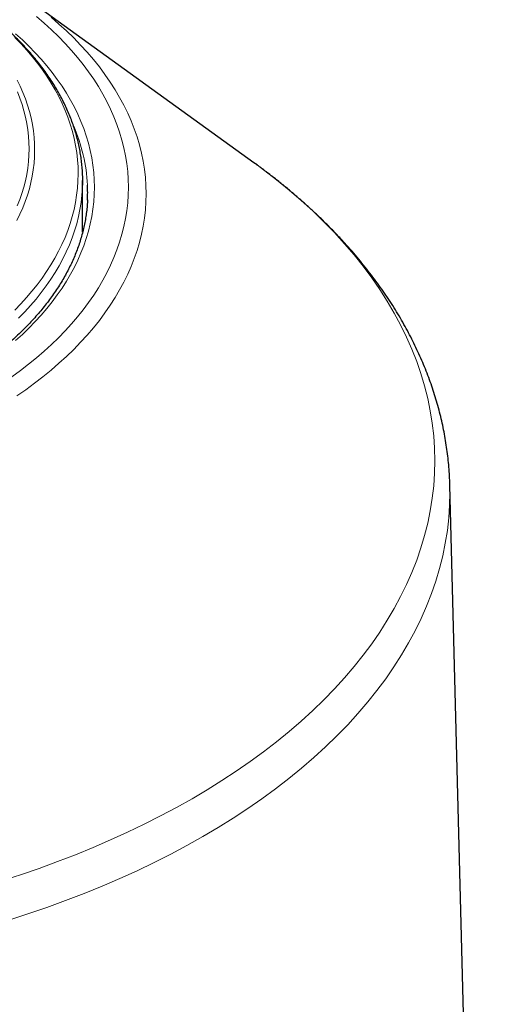
# Model space of a CAD drawing. Units: millimetres. Extents: x 8 to 925, y 12 to 1133.
# Drawn here: x 834 to 849, y 364 to 393 of the extents above; entities that cross this region are included whole.
import ezdxf

# ---------------------------------------------------------------- set-up
doc = ezdxf.new("R2010")
doc.units = ezdxf.units.MM

msp = doc.modelspace()

# ---------------------------------------------------------------- linework, layer by layer
at = {"color": 7, "linetype": 'Continuous', "lineweight": 30}
for p, q in [((841.363, 388.878), (834.662, 393.728)), ((841.453, 388.812), (841.363, 388.878)), ((836.277, 386.813), (836.277, 388.346)), ((848.913, 311.674), (847.178, 379.294))]:
    msp.add_line(p, q, dxfattribs=at)
at = {"color": 8, "linetype": 'Continuous', "lineweight": 0, "flags": 128}
for points in [[(834.179, 382.516), (834.43, 382.701), (834.673, 382.888), (834.908, 383.08), (835.133, 383.275), (835.35, 383.473), (835.557, 383.674), (835.756, 383.879), (835.945, 384.086), (836.124, 384.296), (836.294, 384.509), (836.455, 384.725), (836.605, 384.942), (836.746, 385.162), (836.876, 385.384), (836.997, 385.608), (837.107, 385.833), (837.207, 386.061), (837.296, 386.289), (837.375, 386.519), (837.444, 386.75), (837.502, 386.982), (837.55, 387.215), (837.587, 387.448), (837.614, 387.682), (837.63, 387.916), (837.635, 388.151), (837.63, 388.385), (837.614, 388.619), (837.587, 388.853), (837.55, 389.086), (837.502, 389.319), (837.444, 389.551), (837.375, 389.782), (837.296, 390.012), (837.207, 390.241), (837.107, 390.468), (836.997, 390.693), (836.876, 390.917), (836.746, 391.139), (836.605, 391.359), (836.455, 391.577), (836.294, 391.792), (836.124, 392.005), (835.945, 392.215), (835.756, 392.423), (835.557, 392.627), (835.35, 392.828), (835.133, 393.027), (834.908, 393.222)], [(835.34, 393.2), (835.573, 392.998), (835.797, 392.793), (836.012, 392.585), (836.217, 392.374), (836.413, 392.159), (836.598, 391.942), (836.774, 391.722), (836.94, 391.499), (837.095, 391.274), (837.24, 391.047), (837.375, 390.817), (837.5, 390.586), (837.614, 390.353), (837.717, 390.118), (837.81, 389.882), (837.892, 389.644), (837.963, 389.405), (838.023, 389.165), (838.072, 388.925), (838.111, 388.683), (838.138, 388.442), (838.155, 388.199), (838.16, 387.957), (838.155, 387.715), (838.138, 387.473), (838.111, 387.231), (838.072, 386.99), (838.023, 386.749), (837.963, 386.509), (837.892, 386.27), (837.81, 386.033), (837.717, 385.796), (837.614, 385.562), (837.5, 385.328), (837.375, 385.097), (837.24, 384.867), (837.095, 384.64), (836.94, 384.415), (836.774, 384.192), (836.598, 383.972), (836.413, 383.755), (836.217, 383.541), (836.012, 383.329), (835.797, 383.121), (835.573, 382.916), (835.34, 382.715), (835.098, 382.517), (834.847, 382.323), (834.587, 382.132), (834.319, 381.946)], [(834.288, 392.71), (834.49, 392.524), (834.684, 392.336), (834.87, 392.145), (835.046, 391.951), (835.214, 391.754), (835.373, 391.555), (835.523, 391.354), (835.664, 391.15), (835.795, 390.945), (835.917, 390.737), (836.03, 390.528), (836.133, 390.317), (836.226, 390.105), (836.31, 389.891), (836.384, 389.676), (836.448, 389.46), (836.503, 389.243), (836.547, 389.026), (836.582, 388.807), (836.607, 388.589), (836.622, 388.37), (836.627, 388.151), (836.622, 387.932), (836.607, 387.713), (836.582, 387.494), (836.547, 387.276), (836.503, 387.058), (836.448, 386.841), (836.384, 386.625), (836.31, 386.41), (836.226, 386.197), (836.133, 385.984), (836.03, 385.773), (835.917, 385.564), (835.795, 385.356), (835.664, 385.151), (835.523, 384.947), (835.373, 384.746), (835.214, 384.547), (835.046, 384.35), (834.87, 384.156), (834.684, 383.965), (834.49, 383.777), (834.288, 383.592)], [(834.26, 384.499), (834.439, 384.683), (834.61, 384.871), (834.773, 385.061), (834.927, 385.253), (835.072, 385.448), (835.208, 385.644), (835.336, 385.843), (835.454, 386.043), (835.563, 386.246), (835.663, 386.45), (835.753, 386.655), (835.835, 386.861), (835.906, 387.069), (835.969, 387.278), (836.022, 387.487), (836.065, 387.698), (836.099, 387.909), (836.123, 388.12), (836.138, 388.332), (836.143, 388.544), (836.139, 388.755), (836.125, 388.967), (836.101, 389.178), (836.068, 389.389), (836.025, 389.6), (835.972, 389.809), (835.911, 390.018), (835.839, 390.226), (835.759, 390.433), (835.668, 390.638), (835.569, 390.842), (835.461, 391.044), (835.343, 391.245), (835.216, 391.444), (835.081, 391.641), (834.936, 391.835), (834.783, 392.028), (834.621, 392.218), (834.45, 392.405), (834.271, 392.59)], [(834.331, 391.334), (834.421, 391.148), (834.503, 390.962), (834.576, 390.774), (834.641, 390.586), (834.697, 390.396), (834.745, 390.206), (834.784, 390.015), (834.814, 389.823), (834.835, 389.631), (834.848, 389.439), (834.852, 389.247), (834.848, 389.055), (834.834, 388.862), (834.812, 388.67), (834.782, 388.479), (834.742, 388.288), (834.694, 388.098), (834.637, 387.908), (834.572, 387.72), (834.498, 387.532), (834.416, 387.346), (834.325, 387.161)], [(834.337, 387.596), (834.409, 387.781), (834.474, 387.967), (834.53, 388.154), (834.577, 388.342), (834.616, 388.53), (834.646, 388.719), (834.668, 388.909), (834.681, 389.098), (834.686, 389.288), (834.682, 389.478), (834.669, 389.668), (834.648, 389.857), (834.618, 390.046), (834.58, 390.234), (834.533, 390.422), (834.477, 390.609), (834.414, 390.796), (834.341, 390.981)], [(833.867, 367.539), (834.429, 367.72), (834.983, 367.91), (835.527, 368.109), (836.063, 368.315), (836.589, 368.53), (837.105, 368.753), (837.611, 368.983), (838.106, 369.221), (838.591, 369.466), (839.064, 369.718), (839.525, 369.978), (839.974, 370.244), (840.412, 370.517), (840.836, 370.797), (841.248, 371.082), (841.647, 371.374), (842.032, 371.672), (842.404, 371.976), (842.762, 372.285), (843.106, 372.6), (843.435, 372.919), (843.75, 373.244), (844.05, 373.573), (844.335, 373.906), (844.604, 374.244), (844.859, 374.586), (845.097, 374.931), (845.32, 375.28), (845.527, 375.632), (845.718, 375.987), (845.893, 376.345), (846.052, 376.705), (846.194, 377.068), (846.319, 377.433), (846.429, 377.799), (846.521, 378.167), (846.597, 378.537), (846.656, 378.907), (846.698, 379.278), (846.723, 379.649), (846.731, 380.021), (846.723, 380.393), (846.698, 380.765), (846.656, 381.136), (846.597, 381.506), (846.521, 381.875), (846.429, 382.243), (846.319, 382.61), (846.194, 382.974), (846.052, 383.337), (845.893, 383.698), (845.718, 384.055), (845.527, 384.411), (845.32, 384.763), (845.097, 385.112), (844.859, 385.457), (844.604, 385.799), (844.335, 386.136), (844.05, 386.47), (843.75, 386.799), (843.435, 387.123), (843.106, 387.443), (842.762, 387.757), (842.404, 388.066), (842.032, 388.37), (841.647, 388.668), (841.453, 388.812)], [(836.275, 388.205), (836.272, 388.126), (836.257, 387.912), (836.232, 387.699), (836.198, 387.486), (836.154, 387.274), (836.101, 387.062), (836.038, 386.851), (835.965, 386.641), (835.883, 386.433), (835.792, 386.226), (835.691, 386.02), (835.581, 385.816), (835.461, 385.613), (835.333, 385.413), (835.195, 385.214), (835.049, 385.018), (834.894, 384.824), (834.729, 384.632), (834.557, 384.443), (834.375, 384.256)], [(847.178, 379.294), (847.181, 379.08), (847.172, 378.701), (847.147, 378.323), (847.104, 377.945), (847.044, 377.568), (846.967, 377.192), (846.873, 376.817), (846.762, 376.444), (846.634, 376.073), (846.489, 375.703), (846.327, 375.336), (846.149, 374.972), (845.955, 374.61), (845.744, 374.252), (845.517, 373.897), (845.274, 373.545), (845.015, 373.197), (844.74, 372.853), (844.45, 372.514), (844.145, 372.179), (843.824, 371.848), (843.489, 371.523), (843.139, 371.203), (842.775, 370.888), (842.396, 370.578), (842.004, 370.275), (841.598, 369.978), (841.178, 369.687), (840.746, 369.402), (840.3, 369.124), (839.843, 368.853), (839.373, 368.588), (838.891, 368.331), (838.398, 368.082), (837.894, 367.84), (837.379, 367.605), (836.853, 367.379), (836.318, 367.16), (835.772, 366.95), (835.218, 366.748), (834.654, 366.554), (834.082, 366.369)]]:
    msp.add_lwpolyline(points, dxfattribs=at)
at = {"color": 7, "linetype": 'Continuous', "lineweight": 30, "flags": 128}
msp.add_lwpolyline([(836.275, 388.491), (836.277, 388.34), (836.275, 388.205)], dxfattribs=at)
at = {"color": 8, "linetype": 'Continuous', "lineweight": 0}
msp.add_arc((831.353, 387.948), 5.075, 3.0035, 23.4003, dxfattribs=at)
at = {"color": 7, "linetype": 'Continuous', "lineweight": 30}
msp.add_arc((831.658, 387.987), 4.768, 357.3582, 2.7245, dxfattribs=at)
for points, knots in [([(836.274, 388.498), (836.273, 388.535), (836.27, 388.634), (836.257, 388.797), (836.237, 388.985), (836.208, 389.172), (836.173, 389.359), (836.131, 389.546), (836.081, 389.732), (836.024, 389.918), (835.961, 390.102), (835.89, 390.286), (835.812, 390.469), (835.726, 390.651), (835.634, 390.831), (835.535, 391.01), (835.429, 391.188), (835.316, 391.365), (835.197, 391.54), (835.07, 391.713), (834.937, 391.885), (834.797, 392.055), (834.651, 392.222), (834.498, 392.388), (834.339, 392.552), (834.215, 392.674), (834.142, 392.741), (834.127, 392.755)], [0, 0, 0, 0, 0.024473, 0.065983, 0.107502, 0.149038, 0.190598, 0.232188, 0.273816, 0.315486, 0.357202, 0.398968, 0.440785, 0.482656, 0.524581, 0.566559, 0.608589, 0.650669, 0.692797, 0.734969, 0.777183, 0.819434, 0.861721, 0.904038, 0.946383, 0.988752, 1, 1, 1, 1]), ([(847.178, 379.294), (847.177, 379.321), (847.175, 379.435), (847.164, 379.637), (847.145, 379.899), (847.118, 380.161), (847.084, 380.422), (847.042, 380.684), (846.994, 380.944), (846.938, 381.204), (846.875, 381.464), (846.805, 381.723), (846.728, 381.981), (846.643, 382.238), (846.552, 382.495), (846.453, 382.751), (846.347, 383.005), (846.233, 383.259), (846.113, 383.511), (845.986, 383.763), (845.851, 384.013), (845.709, 384.261), (845.561, 384.508), (845.405, 384.754), (845.242, 384.998), (845.072, 385.24), (844.896, 385.48), (844.712, 385.718), (844.522, 385.955), (844.325, 386.189), (844.121, 386.421), (843.911, 386.651), (843.694, 386.879), (843.47, 387.104), (843.241, 387.326), (843.005, 387.546), (842.762, 387.763), (842.514, 387.978), (842.26, 388.19), (841.999, 388.398), (841.733, 388.604), (841.551, 388.741), (841.458, 388.809), (841.456, 388.81)], [0, 0, 0, 0, 0.007533, 0.032086, 0.056644, 0.081215, 0.105804, 0.130417, 0.155061, 0.179741, 0.204462, 0.229229, 0.254047, 0.27892, 0.303851, 0.328845, 0.353902, 0.379026, 0.404219, 0.42948, 0.454812, 0.480213, 0.505683, 0.531221, 0.556826, 0.582495, 0.608227, 0.634019, 0.659869, 0.685772, 0.711726, 0.737727, 0.763772, 0.789858, 0.81598, 0.842136, 0.868321, 0.894533, 0.920769, 0.947024, 0.973298, 0.999585, 1, 1, 1, 1]), ([(836.421, 387.774), (836.42, 387.746), (836.416, 387.658), (836.403, 387.509), (836.381, 387.326), (836.351, 387.144), (836.314, 386.963), (836.27, 386.781), (836.219, 386.601), (836.161, 386.421), (836.096, 386.242), (836.023, 386.064), (835.944, 385.887), (835.858, 385.711), (835.765, 385.537), (835.665, 385.363), (835.559, 385.191), (835.446, 385.02), (835.326, 384.851), (835.199, 384.683), (835.066, 384.517), (834.927, 384.353), (834.781, 384.19), (834.629, 384.029), (834.47, 383.87), (834.305, 383.714), (834.135, 383.559), (833.958, 383.406), (833.775, 383.256), (833.586, 383.108), (833.392, 382.963), (833.192, 382.82), (832.986, 382.679), (832.775, 382.541), (832.558, 382.406), (832.337, 382.274), (832.11, 382.144), (831.878, 382.017), (831.641, 381.894), (831.399, 381.773), (831.152, 381.655), (830.901, 381.541), (830.646, 381.43), (830.386, 381.322), (830.122, 381.218), (829.854, 381.116), (829.582, 381.019), (829.306, 380.925), (829.027, 380.834), (828.744, 380.747), (828.457, 380.664), (828.168, 380.584), (827.875, 380.508), (827.58, 380.436), (827.281, 380.368), (826.981, 380.303), (826.677, 380.242), (826.372, 380.186), (826.064, 380.133), (825.754, 380.084), (825.442, 380.04), (825.129, 379.999), (824.814, 379.962), (824.498, 379.93), (824.18, 379.901), (823.862, 379.877), (823.542, 379.856), (823.222, 379.84), (822.901, 379.828), (822.58, 379.82), (822.259, 379.816), (821.938, 379.817), (821.616, 379.821), (821.295, 379.83), (820.975, 379.843), (820.655, 379.86), (820.336, 379.881), (820.017, 379.906), (819.7, 379.935), (819.384, 379.968), (819.069, 380.006), (818.756, 380.047), (818.445, 380.093), (818.135, 380.142), (817.828, 380.196), (817.523, 380.253), (817.22, 380.314), (816.919, 380.379), (816.621, 380.448), (816.326, 380.521), (816.034, 380.598), (815.745, 380.678), (815.46, 380.762), (815.177, 380.85), (814.898, 380.941), (814.623, 381.036), (814.352, 381.134), (814.085, 381.236), (813.821, 381.341), (813.562, 381.449), (813.307, 381.561), (813.057, 381.676), (812.812, 381.794), (812.571, 381.915), (812.335, 382.04), (812.103, 382.167), (811.877, 382.297), (811.656, 382.43), (811.441, 382.565), (811.231, 382.704), (811.026, 382.845), (810.827, 382.988), (810.634, 383.134), (810.446, 383.282), (810.264, 383.433), (810.089, 383.586), (809.919, 383.741), (809.756, 383.898), (809.598, 384.057), (809.447, 384.218), (809.303, 384.38), (809.164, 384.545), (809.033, 384.711), (808.907, 384.879), (808.789, 385.048), (808.677, 385.219), (808.572, 385.391), (808.473, 385.564), (808.381, 385.739), (808.297, 385.915), (808.219, 386.091), (808.148, 386.269), (808.084, 386.448), (808.027, 386.627), (807.977, 386.808), (807.934, 386.988), (807.898, 387.17), (807.869, 387.352), (807.848, 387.534), (807.836, 387.676), (807.833, 387.757), (807.832, 387.777)], [0, 0, 0, 0, 0.00331, 0.010661, 0.018009, 0.025355, 0.032697, 0.040033, 0.047364, 0.054689, 0.062007, 0.069318, 0.076622, 0.08392, 0.09121, 0.098494, 0.105772, 0.113045, 0.120312, 0.127574, 0.134832, 0.142085, 0.149336, 0.156583, 0.163828, 0.17107, 0.178311, 0.18555, 0.192788, 0.200024, 0.20726, 0.214496, 0.221731, 0.228966, 0.236201, 0.243436, 0.250671, 0.257907, 0.265142, 0.272379, 0.279615, 0.286852, 0.29409, 0.301328, 0.308567, 0.315807, 0.323047, 0.330287, 0.337528, 0.34477, 0.352012, 0.359255, 0.366499, 0.373743, 0.380987, 0.388232, 0.395477, 0.402723, 0.409969, 0.417215, 0.424462, 0.431709, 0.438957, 0.446205, 0.453453, 0.460701, 0.467949, 0.475197, 0.482446, 0.489694, 0.496943, 0.504192, 0.511441, 0.518689, 0.525938, 0.533186, 0.540435, 0.547683, 0.554931, 0.562179, 0.569426, 0.576674, 0.583921, 0.591167, 0.598414, 0.605659, 0.612905, 0.62015, 0.627395, 0.634639, 0.641882, 0.649125, 0.656368, 0.66361, 0.670851, 0.678092, 0.685332, 0.692571, 0.69981, 0.707048, 0.714286, 0.721523, 0.728759, 0.735995, 0.74323, 0.750464, 0.757699, 0.764932, 0.772166, 0.779399, 0.786633, 0.793866, 0.801099, 0.808333, 0.815567, 0.822802, 0.830038, 0.837276, 0.844514, 0.851755, 0.858998, 0.866244, 0.873493, 0.880745, 0.888001, 0.895262, 0.902528, 0.909799, 0.917076, 0.924359, 0.931649, 0.938946, 0.946249, 0.95356, 0.960878, 0.968202, 0.975533, 0.982869, 0.99021, 0.997556, 1, 1, 1, 1])]:
    msp.add_open_spline(points, degree=3, knots=knots, dxfattribs=at)

doc.saveas('drawing.dxf')
